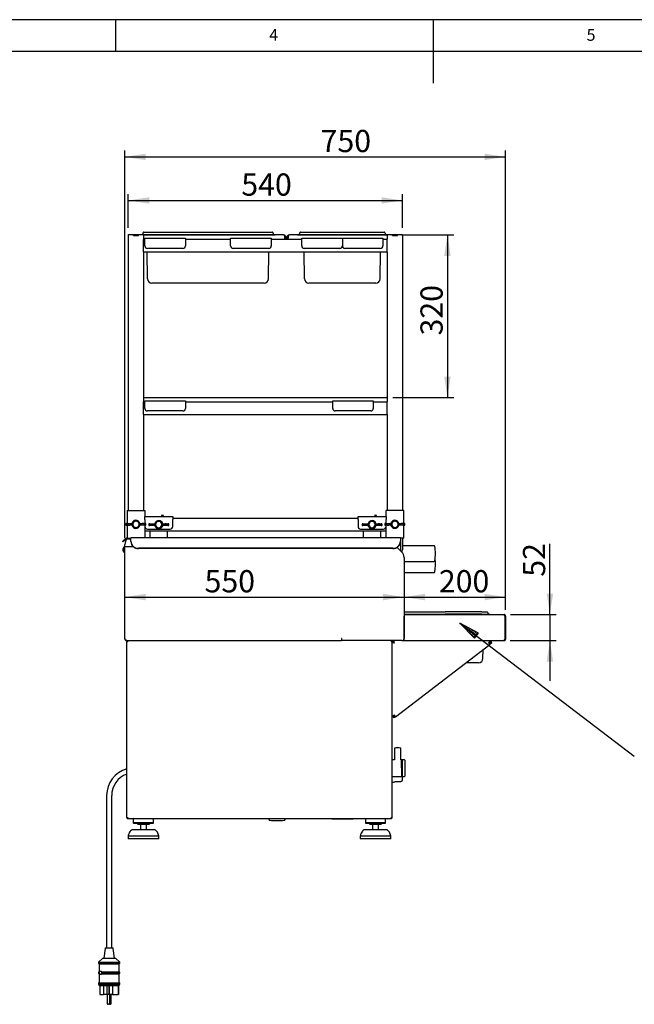
# Paper-space layout 'Layout1' of a CAD drawing. Extents: x 5 to 415, y 5 to 292.
# Drawn here: x 145 to 242, y 137 to 292 of the extents above; entities that cross this region are included whole.
import ezdxf

# ---------------------------------------------------------------- set-up
doc = ezdxf.new("R2010")
doc.units = 0
doc.layers.add('BEMAßUNG', color=96, linetype='CONTINUOUS')
doc.layers.add('SLD-0', color=179, linetype='CONTINUOUS')
doc.styles.add('SLDTEXTSTYLE0', font='TXT', dxfattribs={"width": 0.75})
doc.styles.add('SLDTEXTSTYLE2', font='TXT', dxfattribs={"width": 0.96})
doc.dimstyles.new('SLDDIMSTYLE0', dxfattribs={"dimtxt": 3.5, "dimasz": 3.302, "dimexe": 0, "dimexo": 0.0625, "dimgap": 0.875, "dimtad": 1, "dimdec": 0, "dimlfac": 12.5, "dimrnd": 1e-09, "dimzin": 12, "dimtxsty": 'SLDTEXTSTYLE0', "dimblk1": 'NONE', "dimblk2": 'NONE', "dimsah": 1, "dimcen": 0.09, "dimazin": 3, "dimtfac": 1, "dimtofl": 0, "dimtmove": 0, "dimatfit": 3, "dimtolj": 1, "dimtzin": 12})

# ---------------------------------------------------------------- blocks, each defined once
blk = doc.blocks.new('_D_22')
at = {"layer": 'BEMAßUNG'}
for p, q in [((161.96, 259.19), (161.96, 264.53)), ((205.16, 259.19), (205.16, 264.53)), ((161.96, 263.53), (205.16, 263.53))]:
    blk.add_line(p, q, dxfattribs=at)
for points in [[(161.96, 263.53), (165.27, 263.02), (165.27, 264.04)], [(205.16, 263.53), (201.86, 264.04), (201.86, 263.02)]]:
    blk.add_solid(points, dxfattribs=at)
at = {"layer": 'BEMAßUNG', "insert": (179.77, 267.78), "char_height": 3.5, "attachment_point": 1, "style": 'SLDTEXTSTYLE2'}
blk.add_mtext('540', dxfattribs=at)
blk = doc.blocks.new('_NONE')
blk = doc.blocks.new('_D_23')
at = {"layer": 'BEMAßUNG'}
blk.add_line((161.4, 201.05), (205.4, 201.05), dxfattribs=at)
for points in [[(161.4, 201.05), (164.71, 200.54), (164.71, 201.56)], [(205.4, 201.05), (202.1, 201.56), (202.1, 200.54)]]:
    blk.add_solid(points, dxfattribs=at)
at = {"layer": 'BEMAßUNG', "insert": (173.98, 205.3), "char_height": 3.5, "attachment_point": 1, "style": 'SLDTEXTSTYLE2'}
blk.add_mtext('550', dxfattribs=at)
blk = doc.blocks.new('_D_24')
at = {"layer": 'BEMAßUNG'}
for p, q in [((221.4, 199.07), (221.4, 202.05)), ((205.4, 201.05), (221.4, 201.05))]:
    blk.add_line(p, q, dxfattribs=at)
for points in [[(205.4, 201.05), (208.71, 200.54), (208.71, 201.56)], [(221.4, 201.05), (218.1, 201.56), (218.1, 200.54)]]:
    blk.add_solid(points, dxfattribs=at)
at = {"layer": 'BEMAßUNG', "insert": (210.89, 205.3), "char_height": 3.5, "attachment_point": 1, "style": 'SLDTEXTSTYLE2'}
blk.add_mtext('200', dxfattribs=at)
blk = doc.blocks.new('_D_25')
at = {"layer": 'BEMAßUNG'}
for p, q in [((161.4, 210.31), (161.4, 271.39)), ((161.4, 270.39), (221.4, 270.39)), ((221.4, 199.07), (221.4, 271.39))]:
    blk.add_line(p, q, dxfattribs=at)
for points in [[(161.4, 270.39), (164.71, 269.88), (164.71, 270.9)], [(221.4, 270.39), (218.1, 270.9), (218.1, 269.88)]]:
    blk.add_solid(points, dxfattribs=at)
at = {"layer": 'BEMAßUNG', "insert": (192.26, 274.64), "char_height": 3.5, "attachment_point": 1, "style": 'SLDTEXTSTYLE2'}
blk.add_mtext('750', dxfattribs=at)
blk = doc.blocks.new('_D_26')
at = {"layer": 'BEMAßUNG'}
for p, q in [((205, 258.09), (213.24, 258.09)), ((212.24, 258.09), (212.24, 232.49)), ((203.64, 232.49), (213.24, 232.49))]:
    blk.add_line(p, q, dxfattribs=at)
for points in [[(212.24, 258.09), (211.73, 254.79), (212.75, 254.79)], [(212.24, 232.49), (212.75, 235.79), (211.73, 235.79)]]:
    blk.add_solid(points, dxfattribs=at)
at = {"layer": 'BEMAßUNG', "insert": (207.99, 242.26), "char_height": 3.5, "attachment_point": 1, "rotation": 90, "style": 'SLDTEXTSTYLE2'}
blk.add_mtext('320', dxfattribs=at)
blk = doc.blocks.new('_D_27')
at = {"layer": 'BEMAßUNG'}
for p, q in [((228.39, 198.31), (228.39, 209.44)), ((222.16, 198.31), (229.39, 198.31)), ((228.39, 198.31), (228.39, 194.19)), ((222.15, 194.19), (229.39, 194.19)), ((228.39, 194.19), (228.39, 187.84))]:
    blk.add_line(p, q, dxfattribs=at)
for points in [[(228.39, 198.31), (228.9, 201.61), (227.88, 201.61)], [(228.39, 194.19), (227.88, 190.89), (228.9, 190.89)]]:
    blk.add_solid(points, dxfattribs=at)
at = {"layer": 'BEMAßUNG', "insert": (224.14, 204.26), "char_height": 3.5, "attachment_point": 1, "rotation": 90, "style": 'SLDTEXTSTYLE2'}
blk.add_mtext('52', dxfattribs=at)

psp = doc.layouts.get("Layout1")

# ---------------------------------------------------------------- hatches: boundary and pattern name
at = {"layer": 'BEMAßUNG'}
h = psp.add_hatch(dxfattribs=at)
h.set_pattern_fill('ANSI31', color=256, scale=0.08, style=0)
h.paths.add_polyline_path([(217.125, 195.369), (214.191, 196.967), (216.51, 194.561)], flags=0)

# ---------------------------------------------------------------- linework, layer by layer
for p, q in [((214.191, 196.967), (216.51, 194.561)), ((217.125, 195.369), (214.191, 196.967)), ((214.191, 196.967), (241.685, 176.016)), ((216.51, 194.561), (217.125, 195.369))]:
    psp.add_line(p, q, dxfattribs=at)
at = {"layer": 'SLD-0', "color": 179, "linetype": 'CONTINUOUS'}
for p, q in [((415, 292), (5, 292)), ((160, 287), (160, 292)), ((210, 292), (210, 282)), ((410, 287), (10, 287)), ((161.964, 258.189), (161.964, 214.709)), ((161.964, 258.189), (162.38, 258.189)), ((162.38, 258.189), (162.764, 258.189)), ((162.764, 258.029), (162.764, 258.189)), ((162.764, 258.189), (162.78, 258.189)), ((162.764, 258.029), (163.564, 258.029)), ((162.78, 258.029), (162.78, 258.189)), ((162.78, 258.189), (163.548, 258.189)), ((162.78, 258.029), (163.548, 258.029)), ((163.548, 258.029), (163.548, 258.189)), ((163.548, 258.189), (163.564, 258.189)), ((163.564, 258.029), (163.564, 258.189)), ((163.564, 258.189), (163.948, 258.189)), ((163.948, 258.189), (164.364, 258.189)), ((164.29, 258.476), (164.186, 258.189)), ((164.364, 258.189), (164.364, 257.429)), ((164.364, 258.129), (165.165, 258.129)), ((186.404, 258.089), (164.364, 258.089)), ((164.365, 258.529), (165.165, 258.529)), ((164.564, 257.569), (170.964, 257.569)), ((164.564, 257.249), (164.564, 257.569)), ((165.165, 258.529), (183.882, 258.529)), ((165.165, 258.129), (183.882, 258.129)), ((170.964, 257.569), (170.964, 257.249)), ((178.084, 257.569), (184.484, 257.569)), ((178.084, 257.249), (178.084, 257.569)), ((183.882, 258.529), (184.682, 258.529)), ((183.882, 258.129), (185.124, 258.129)), ((184.484, 257.569), (184.484, 257.249)), ((184.757, 258.476), (184.865, 258.181)), ((185.124, 258.129), (185.124, 258.089)), ((186.644, 257.409), (186.644, 257.609)), ((186.644, 257.585), (186.644, 257.409)), ((186.884, 257.585), (186.644, 257.585)), ((187.124, 257.585), (186.884, 257.585)), ((186.884, 257.585), (186.884, 257.409)), ((187.124, 257.409), (187.124, 257.609)), ((187.124, 257.409), (187.124, 257.585)), ((202.764, 258.089), (187.364, 258.089)), ((188.644, 258.129), (188.644, 258.089)), ((188.644, 258.129), (189.885, 258.129)), ((189.01, 258.476), (188.903, 258.181)), ((189.085, 258.529), (189.885, 258.529)), ((189.284, 257.569), (195.684, 257.569)), ((189.284, 257.249), (189.284, 257.569)), ((189.885, 258.529), (201.482, 258.529)), ((189.885, 258.129), (201.482, 258.129)), ((195.684, 257.569), (195.684, 257.249)), ((195.684, 257.569), (202.084, 257.569)), ((201.482, 258.529), (202.282, 258.529)), ((201.482, 258.129), (202.724, 258.129)), ((202.084, 257.569), (202.084, 257.249)), ((202.357, 258.476), (202.465, 258.181)), ((202.724, 258.129), (202.724, 258.089)), ((202.764, 258.189), (202.764, 257.429)), ((202.764, 258.189), (203.18, 258.189)), ((203.18, 258.189), (203.564, 258.189)), ((203.564, 258.189), (203.58, 258.189)), ((203.564, 258.029), (203.564, 258.189)), ((203.564, 258.029), (204.364, 258.029)), ((203.58, 258.029), (203.58, 258.189)), ((203.58, 258.189), (204.348, 258.189)), ((203.58, 258.029), (204.348, 258.029)), ((204.348, 258.029), (204.348, 258.189)), ((204.348, 258.189), (204.364, 258.189)), ((204.364, 258.029), (204.364, 258.189)), ((204.364, 258.189), (204.748, 258.189)), ((204.748, 258.189), (205.164, 258.189)), ((205.164, 258.189), (205.164, 214.709)), ((164.364, 257.429), (164.364, 257.391)), ((164.364, 257.409), (164.564, 257.409)), ((164.364, 257.089), (164.364, 257.391)), ((164.364, 255.729), (164.364, 257.089)), ((164.564, 256.369), (164.564, 257.249)), ((170.564, 255.969), (164.964, 255.969)), ((170.964, 257.409), (178.084, 257.409)), ((170.964, 257.249), (170.964, 256.369)), ((178.084, 256.369), (178.084, 257.249)), ((184.084, 255.969), (178.484, 255.969)), ((184.484, 257.409), (189.284, 257.409)), ((184.484, 257.249), (184.484, 256.369)), ((189.284, 256.369), (189.284, 257.249)), ((195.284, 255.969), (189.684, 255.969)), ((195.684, 257.249), (195.684, 256.369)), ((201.684, 255.969), (196.084, 255.969)), ((202.084, 257.409), (202.764, 257.409)), ((202.084, 257.249), (202.084, 256.369)), ((202.764, 257.391), (202.764, 257.429)), ((202.764, 257.089), (202.764, 257.391)), ((202.764, 255.729), (202.764, 257.089)), ((164.364, 255.426), (164.364, 255.729)), ((164.364, 255.426), (164.364, 255.389)), ((164.364, 255.409), (202.764, 255.409)), ((164.364, 255.389), (164.364, 231.829)), ((165.007, 251.157), (164.933, 255.409)), ((184.04, 251.157), (184.114, 255.409)), ((189.727, 251.157), (189.653, 255.409)), ((201.64, 251.157), (201.714, 255.409)), ((202.764, 255.426), (202.764, 255.729)), ((202.764, 255.389), (202.764, 255.426)), ((202.764, 255.389), (202.764, 231.829)), ((168.084, 250.489), (165.687, 250.489)), ((180.964, 250.489), (168.084, 250.489)), ((183.36, 250.489), (180.964, 250.489)), ((192.804, 250.489), (190.407, 250.489)), ((198.564, 250.489), (192.804, 250.489)), ((200.96, 250.489), (198.564, 250.489)), ((164.364, 232.489), (202.644, 232.489)), ((164.364, 231.829), (164.364, 231.791)), ((164.364, 231.809), (164.564, 231.809)), ((164.364, 231.489), (164.364, 231.791)), ((164.364, 230.129), (164.364, 231.489)), ((164.564, 231.969), (170.964, 231.969)), ((164.564, 231.649), (164.564, 231.969)), ((164.564, 230.769), (164.564, 231.649)), ((170.964, 231.969), (170.964, 231.649)), ((170.964, 231.809), (194.164, 231.809)), ((170.964, 231.649), (170.964, 230.769)), ((194.164, 231.969), (200.564, 231.969)), ((194.164, 231.649), (194.164, 231.969)), ((194.164, 230.769), (194.164, 231.649)), ((200.564, 231.969), (200.564, 231.649)), ((200.564, 231.809), (202.764, 231.809)), ((200.564, 231.649), (200.564, 230.769)), ((202.764, 232.465), (202.644, 232.489)), ((202.764, 231.791), (202.764, 231.829)), ((202.764, 231.489), (202.764, 231.791)), ((202.764, 230.129), (202.764, 231.489)), ((164.364, 229.826), (164.364, 230.129)), ((164.364, 229.826), (164.364, 229.789)), ((164.364, 229.809), (202.764, 229.809)), ((164.364, 229.789), (164.364, 214.709)), ((170.564, 230.369), (164.964, 230.369)), ((200.164, 230.369), (194.564, 230.369)), ((202.764, 229.826), (202.764, 230.129)), ((202.764, 229.789), (202.764, 229.826)), ((202.764, 229.789), (202.764, 214.709)), ((161.764, 214.709), (161.764, 212.654)), ((161.764, 214.709), (162.084, 214.709)), ((162.084, 214.709), (164.244, 214.709)), ((164.244, 214.709), (164.564, 214.709)), ((164.564, 214.709), (164.564, 213.721)), ((202.564, 213.721), (202.564, 214.709)), ((202.884, 214.709), (202.564, 214.709)), ((205.044, 214.709), (202.884, 214.709)), ((205.364, 214.709), (205.044, 214.709)), ((205.364, 212.654), (205.364, 214.709)), ((161.583, 212.639), (161.583, 212.378)), ((161.724, 212.653), (162.524, 212.685)), ((161.928, 212.621), (162.198, 212.621)), ((161.928, 212.397), (161.928, 212.621)), ((162.198, 212.621), (162.198, 212.397)), ((162.524, 212.685), (162.549, 212.685)), ((162.664, 212.653), (162.527, 212.634)), ((162.527, 212.634), (162.527, 212.383)), ((162.682, 212.654), (162.549, 212.685)), ((162.664, 212.653), (162.682, 212.654)), ((162.664, 212.653), (162.664, 212.365)), ((162.665, 212.537), (162.665, 212.481)), ((163.779, 212.685), (163.646, 212.654)), ((163.646, 212.654), (163.664, 212.653)), ((163.663, 212.481), (163.663, 212.537)), ((163.801, 212.634), (163.664, 212.653)), ((163.664, 212.365), (163.664, 212.653)), ((163.804, 212.685), (163.779, 212.685)), ((163.801, 212.383), (163.801, 212.634)), ((163.804, 212.685), (164.604, 212.653)), ((164.4, 212.621), (164.129, 212.621)), ((164.129, 212.397), (164.129, 212.621)), ((164.4, 212.621), (164.4, 212.397)), ((164.564, 213.749), (168.964, 213.749)), ((164.564, 213.269), (164.564, 213.721)), ((164.564, 213.269), (164.564, 212.654)), ((164.744, 212.378), (164.744, 212.639)), ((165.183, 212.599), (165.183, 212.338)), ((165.324, 212.613), (166.124, 212.645)), ((165.528, 212.357), (165.528, 212.581)), ((165.528, 212.581), (165.798, 212.581)), ((165.798, 212.581), (165.798, 212.357)), ((166.124, 212.645), (166.149, 212.645)), ((166.264, 212.613), (166.127, 212.594)), ((166.127, 212.594), (166.127, 212.343)), ((166.282, 212.614), (166.149, 212.645)), ((166.264, 212.613), (166.282, 212.614)), ((166.264, 212.613), (166.264, 212.325)), ((166.265, 212.497), (166.265, 212.441)), ((167.181, 213.855), (167.132, 213.749)), ((167.379, 212.645), (167.246, 212.614)), ((167.246, 212.614), (167.264, 212.613)), ((167.488, 213.88), (167.247, 213.979)), ((167.263, 212.441), (167.263, 212.497)), ((167.401, 212.594), (167.264, 212.613)), ((167.264, 212.325), (167.264, 212.613)), ((167.404, 212.645), (167.379, 212.645)), ((167.401, 212.343), (167.401, 212.594)), ((167.404, 212.645), (168.204, 212.613)), ((168, 212.581), (167.729, 212.581)), ((167.729, 212.357), (167.729, 212.581)), ((168, 212.581), (168, 212.357)), ((168.344, 212.338), (168.344, 212.599)), ((168.964, 213.749), (168.964, 213.269)), ((168.964, 213.509), (198.164, 213.509)), ((168.964, 212.149), (168.964, 213.269)), ((198.164, 213.269), (198.164, 213.749)), ((198.164, 213.749), (202.564, 213.749)), ((198.164, 213.269), (198.164, 212.149)), ((198.783, 212.599), (198.783, 212.338)), ((198.924, 212.613), (199.724, 212.645)), ((199.128, 212.581), (199.398, 212.581)), ((199.128, 212.357), (199.128, 212.581)), ((199.398, 212.581), (199.398, 212.357)), ((199.724, 212.645), (199.749, 212.645)), ((199.864, 212.613), (199.727, 212.594)), ((199.727, 212.594), (199.727, 212.343)), ((199.882, 212.614), (199.749, 212.645)), ((199.864, 212.613), (199.882, 212.614)), ((199.864, 212.613), (199.864, 212.325)), ((199.865, 212.497), (199.865, 212.441)), ((200.781, 213.855), (200.732, 213.749)), ((200.979, 212.645), (200.846, 212.614)), ((200.846, 212.614), (200.864, 212.613)), ((201.088, 213.88), (200.847, 213.979)), ((200.863, 212.441), (200.863, 212.497)), ((201.001, 212.594), (200.864, 212.613)), ((200.864, 212.325), (200.864, 212.613)), ((201.004, 212.645), (200.979, 212.645)), ((201.001, 212.343), (201.001, 212.594)), ((201.004, 212.645), (201.804, 212.613)), ((201.6, 212.581), (201.329, 212.581)), ((201.329, 212.357), (201.329, 212.581)), ((201.6, 212.581), (201.6, 212.357)), ((201.944, 212.338), (201.944, 212.599)), ((202.383, 212.639), (202.383, 212.378)), ((202.524, 212.653), (203.324, 212.685)), ((202.564, 213.721), (202.564, 213.269)), ((202.564, 212.654), (202.564, 213.269)), ((202.728, 212.621), (202.998, 212.621)), ((202.728, 212.397), (202.728, 212.621)), ((202.998, 212.621), (202.998, 212.397)), ((203.324, 212.685), (203.349, 212.685)), ((203.464, 212.653), (203.327, 212.634)), ((203.327, 212.634), (203.327, 212.383)), ((203.482, 212.654), (203.349, 212.685)), ((203.464, 212.653), (203.482, 212.654)), ((203.464, 212.653), (203.464, 212.365)), ((203.465, 212.537), (203.465, 212.481)), ((204.579, 212.685), (204.446, 212.654)), ((204.446, 212.654), (204.464, 212.653)), ((204.463, 212.481), (204.463, 212.537)), ((204.601, 212.634), (204.464, 212.653)), ((204.464, 212.365), (204.464, 212.653)), ((204.604, 212.685), (204.579, 212.685)), ((204.601, 212.383), (204.601, 212.634)), ((204.604, 212.685), (205.404, 212.653)), ((204.929, 212.397), (204.929, 212.621)), ((205.2, 212.621), (204.929, 212.621)), ((205.2, 212.621), (205.2, 212.397)), ((205.544, 212.378), (205.544, 212.639)), ((162.524, 212.333), (161.724, 212.365)), ((161.764, 212.363), (161.764, 210.318)), ((161.928, 212.397), (162.198, 212.397)), ((162.524, 212.333), (162.549, 212.333)), ((162.527, 212.383), (162.664, 212.365)), ((162.549, 212.333), (162.682, 212.364)), ((162.682, 212.364), (162.664, 212.365)), ((163.664, 212.365), (163.646, 212.364)), ((163.646, 212.364), (163.779, 212.333)), ((163.664, 212.365), (163.801, 212.383)), ((163.804, 212.333), (163.779, 212.333)), ((164.604, 212.365), (163.804, 212.333)), ((164.4, 212.397), (164.129, 212.397)), ((164.564, 212.363), (164.564, 212.149)), ((164.564, 212.149), (164.564, 210.401)), ((164.564, 211.509), (202.564, 211.509)), ((164.964, 211.749), (168.564, 211.749)), ((166.124, 212.293), (165.324, 212.325)), ((165.364, 211.509), (165.364, 210.401)), ((165.528, 212.357), (165.798, 212.357)), ((166.124, 212.293), (166.149, 212.293)), ((166.127, 212.343), (166.264, 212.325)), ((166.149, 212.293), (166.282, 212.324)), ((166.282, 212.324), (166.264, 212.325)), ((167.264, 212.325), (167.246, 212.324)), ((167.246, 212.324), (167.379, 212.293)), ((167.264, 212.325), (167.401, 212.343)), ((167.404, 212.293), (167.379, 212.293)), ((168.204, 212.325), (167.404, 212.293)), ((168, 212.357), (167.729, 212.357)), ((168.164, 210.401), (168.164, 211.509)), ((198.564, 211.749), (202.164, 211.749)), ((199.724, 212.293), (198.924, 212.325)), ((198.964, 211.509), (198.964, 210.401)), ((199.128, 212.357), (199.398, 212.357)), ((199.724, 212.293), (199.749, 212.293)), ((199.727, 212.343), (199.864, 212.325)), ((199.749, 212.293), (199.882, 212.324)), ((199.882, 212.324), (199.864, 212.325)), ((200.864, 212.325), (200.846, 212.324)), ((200.846, 212.324), (200.979, 212.293)), ((200.864, 212.325), (201.001, 212.343)), ((201.004, 212.293), (200.979, 212.293)), ((201.804, 212.325), (201.004, 212.293)), ((201.6, 212.357), (201.329, 212.357)), ((201.764, 210.401), (201.764, 211.509)), ((203.324, 212.333), (202.524, 212.365)), ((202.564, 212.149), (202.564, 212.363)), ((202.564, 210.401), (202.564, 212.149)), ((202.728, 212.397), (202.998, 212.397)), ((203.324, 212.333), (203.349, 212.333)), ((203.327, 212.383), (203.464, 212.365)), ((203.349, 212.333), (203.482, 212.364)), ((203.482, 212.364), (203.464, 212.365)), ((204.464, 212.365), (204.446, 212.364)), ((204.446, 212.364), (204.579, 212.333)), ((204.464, 212.365), (204.601, 212.383)), ((204.604, 212.333), (204.579, 212.333)), ((205.404, 212.365), (204.604, 212.333)), ((205.2, 212.397), (204.929, 212.397)), ((205.364, 210.309), (205.364, 212.363)), ((161.039, 209.825), (161.183, 209.946)), ((161.116, 209.734), (161.039, 209.825)), ((161.26, 209.854), (161.116, 209.734)), ((161.183, 209.946), (161.529, 210.237)), ((161.607, 210.145), (161.26, 209.854)), ((161.596, 210.025), (161.404, 209.309)), ((161.564, 210.266), (161.529, 210.237)), ((161.529, 210.237), (161.607, 210.145)), ((161.596, 210.025), (161.64, 210.189)), ((161.634, 210.168), (161.607, 210.145)), ((162.364, 210.189), (161.64, 210.189)), ((161.797, 210.309), (162.084, 210.309)), ((161.964, 210.309), (161.964, 210.189)), ((162.084, 210.309), (162.364, 210.309)), ((204.844, 210.401), (162.364, 210.401)), ((162.364, 210.077), (162.364, 210.401)), ((162.364, 209.863), (162.364, 210.077)), ((162.364, 209.808), (162.364, 209.863)), ((204.844, 210.401), (204.844, 210.077)), ((205.044, 210.309), (204.844, 210.309)), ((204.844, 210.077), (204.844, 209.863)), ((204.844, 209.863), (204.844, 209.808)), ((204.844, 209.808), (204.844, 208.389)), ((205.364, 210.309), (205.044, 210.309)), ((205.164, 210.309), (205.164, 208.502)), ((161.14, 208.522), (161.14, 208.707)), ((161.14, 208.337), (161.14, 208.522)), ((161.404, 208.942), (161.372, 208.942)), ((161.372, 208.522), (161.372, 208.942)), ((161.372, 208.102), (161.372, 208.522)), ((161.372, 208.102), (161.404, 208.102)), ((161.404, 208.989), (161.404, 209.309)), ((162.739, 208.989), (161.404, 208.989)), ((161.404, 194.509), (161.404, 208.989)), ((203.644, 208.735), (163.564, 208.735)), ((203.644, 208.68), (163.564, 208.68)), ((205.052, 208.14), (204.318, 208.875)), ((204.841, 208.352), (204.844, 208.389)), ((210.079, 209.149), (205.191, 209.149)), ((205.404, 207.292), (205.404, 194.509)), ((205.404, 206.669), (210.079, 206.669)), ((205.404, 204.909), (210.079, 204.909)), ((205.404, 198.749), (206.085, 198.749)), ((206.085, 198.749), (211.884, 198.749)), ((217.682, 198.749), (211.884, 198.749)), ((217.682, 198.749), (218.482, 198.749)), ((218.557, 198.696), (218.665, 198.401)), ((205.404, 198.349), (206.085, 198.349)), ((205.404, 198.309), (221.164, 198.309)), ((205.404, 194.429), (205.404, 198.069)), ((206.085, 198.349), (211.884, 198.349)), ((217.682, 198.349), (211.884, 198.349)), ((217.682, 198.349), (218.924, 198.349)), ((218.924, 198.349), (218.924, 198.309)), ((221.227, 198.069), (221.268, 198.069)), ((221.268, 198.069), (221.268, 194.429)), ((221.404, 198.069), (221.284, 198.069)), ((221.284, 198.069), (221.284, 194.429)), ((221.404, 198.069), (221.404, 194.429)), ((161.868, 194.029), (161.708, 194.029)), ((161.708, 166.349), (161.708, 194.029)), ((161.724, 194.189), (195.564, 194.189)), ((161.868, 194.189), (161.868, 194.109)), ((195.564, 194.509), (195.564, 194.189)), ((195.604, 194.509), (195.564, 194.509)), ((195.604, 194.189), (195.564, 194.189)), ((195.604, 194.189), (195.604, 194.509)), ((205.084, 194.189), (195.604, 194.189)), ((203.388, 194.189), (203.388, 194.109)), ((203.548, 194.029), (203.388, 194.029)), ((203.548, 194.189), (203.548, 194.029)), ((203.764, 194.029), (203.548, 194.029)), ((203.548, 166.349), (203.548, 194.029)), ((203.708, 194.021), (203.548, 194.021)), ((203.548, 193.972), (203.708, 193.972)), ((203.708, 193.972), (203.708, 194.021)), ((203.764, 194.189), (203.764, 194.029)), ((205.084, 194.189), (205.404, 194.189)), ((205.404, 194.189), (205.404, 194.429)), ((205.404, 194.189), (221.153, 194.189)), ((218.807, 193.739), (219.156, 194.006)), ((218.905, 193.612), (219.253, 193.879)), ((219.148, 194.029), (219.148, 194.189)), ((219.253, 193.879), (219.156, 194.006)), ((221.153, 194.189), (221.164, 194.189)), ((221.268, 194.429), (221.227, 194.429)), ((221.404, 194.429), (221.284, 194.429)), ((204.082, 182.181), (218.919, 193.594)), ((217.84, 191.377), (217.865, 192.783)), ((218.716, 193.857), (218.919, 193.594)), ((217.16, 190.709), (215.168, 190.709)), ((203.708, 182.189), (203.548, 182.189)), ((203.729, 182.178), (203.953, 182.35)), ((203.827, 182.051), (203.729, 182.178)), ((203.827, 182.051), (204.05, 182.223)), ((204.082, 182.181), (203.88, 182.444)), ((203.888, 177.266), (203.888, 175.444)), ((204.888, 175.444), (204.888, 177.266)), ((203.877, 175.429), (203.548, 175.429)), ((205.012, 175.429), (204.899, 175.429)), ((205.108, 175.409), (205.028, 175.409)), ((205.028, 175.409), (205.028, 172.809)), ((205.108, 172.809), (205.108, 175.409)), ((205.428, 175.429), (205.128, 175.429)), ((205.11, 174.84), (205.108, 174.847)), ((203.548, 172.789), (205.012, 172.789)), ((205.028, 172.809), (205.108, 172.809)), ((205.124, 172.778), (205.124, 172.684)), ((205.124, 172.684), (205.124, 172.305)), ((205.128, 172.789), (205.428, 172.789)), ((204.084, 171.978), (204.884, 171.978)), ((158.548, 169.789), (158.548, 145.789)), ((159.348, 145.789), (159.348, 169.789)), ((161.708, 166.349), (161.868, 166.349)), ((161.868, 166.349), (161.868, 166.269)), ((161.868, 166.189), (161.868, 166.269)), ((161.868, 166.189), (161.873, 166.189)), ((161.873, 166.189), (203.382, 166.189)), ((162.828, 166.189), (162.748, 166.109)), ((162.748, 166.109), (162.748, 165.469)), ((165.948, 166.109), (162.748, 166.109)), ((165.948, 166.109), (165.868, 166.189)), ((165.948, 165.469), (165.948, 166.109)), ((194.028, 166.149), (197.388, 166.149)), ((199.388, 166.189), (199.308, 166.109)), ((199.308, 166.109), (199.308, 165.469)), ((202.508, 166.109), (199.308, 166.109)), ((202.508, 166.109), (202.428, 166.189)), ((202.508, 165.469), (202.508, 166.109)), ((203.382, 166.189), (203.388, 166.189)), ((203.388, 166.349), (203.388, 166.269)), ((203.388, 166.349), (203.548, 166.349)), ((203.388, 166.189), (203.388, 166.269)), ((162.636, 164.429), (166.06, 164.429)), ((162.748, 165.469), (162.828, 165.389)), ((165.948, 165.469), (162.748, 165.469)), ((165.868, 165.389), (162.828, 165.389)), ((165.228, 165.229), (163.468, 165.229)), ((163.868, 165.229), (163.868, 164.429)), ((164.828, 164.429), (164.828, 165.229)), ((165.868, 165.389), (165.948, 165.469)), ((184.263, 165.89), (184.511, 165.868)), ((184.511, 165.868), (186.264, 165.868)), ((186.264, 165.868), (186.513, 165.89)), ((199.196, 164.429), (202.62, 164.429)), ((199.308, 165.469), (199.388, 165.389)), ((202.508, 165.469), (199.308, 165.469)), ((202.428, 165.389), (199.388, 165.389)), ((201.788, 165.229), (200.028, 165.229)), ((200.428, 165.229), (200.428, 164.429)), ((201.388, 164.429), (201.388, 165.229)), ((202.428, 165.389), (202.508, 165.469)), ((161.948, 163.389), (161.948, 162.989)), ((166.748, 163.389), (161.948, 163.389)), ((166.748, 162.989), (161.948, 162.989)), ((166.748, 162.989), (166.748, 163.389)), ((198.508, 163.389), (198.508, 162.989)), ((203.308, 163.389), (198.508, 163.389)), ((203.308, 162.989), (198.508, 162.989)), ((203.308, 162.989), (203.308, 163.389)), ((158.378, 145.789), (158.866, 145.789)), ((158.866, 145.789), (159.517, 145.789)), ((158.299, 145.719), (158.108, 144.189)), ((159.788, 144.189), (159.597, 145.719)), ((157.948, 144.189), (157.268, 143.549)), ((157.268, 143.549), (157.268, 143.389)), ((157.268, 143.549), (158.706, 143.549)), ((157.268, 143.389), (157.348, 143.309)), ((157.268, 143.389), (158.706, 143.389)), ((157.348, 143.309), (157.348, 142.029)), ((157.348, 143.309), (158.718, 143.309)), ((157.948, 144.189), (158.804, 144.189)), ((158.706, 143.549), (160.628, 143.549)), ((158.706, 143.389), (160.628, 143.389)), ((158.718, 143.309), (160.548, 143.309)), ((158.804, 144.189), (159.948, 144.189)), ((160.628, 143.549), (159.948, 144.189)), ((160.548, 143.309), (160.628, 143.389)), ((160.548, 142.029), (160.548, 143.309)), ((160.628, 143.389), (160.628, 143.549)), ((157.348, 142.029), (157.268, 141.949)), ((157.268, 141.949), (157.268, 141.789)), ((157.268, 141.949), (157.36, 141.949)), ((157.268, 141.789), (157.348, 141.709)), ((157.268, 141.789), (157.36, 141.789)), ((157.348, 142.029), (157.466, 142.029)), ((157.348, 141.709), (157.348, 140.269)), ((157.348, 141.709), (157.466, 141.709)), ((157.36, 141.949), (157.466, 142.029)), ((157.466, 141.709), (157.36, 141.789)), ((157.717, 141.949), (160.628, 141.949)), ((157.717, 141.789), (160.628, 141.789)), ((157.802, 142.029), (160.548, 142.029)), ((157.802, 141.709), (160.548, 141.709)), ((160.628, 141.949), (160.548, 142.029)), ((160.548, 141.709), (160.628, 141.789)), ((160.548, 140.269), (160.548, 141.709)), ((160.628, 141.789), (160.628, 141.949)), ((157.268, 140.269), (157.268, 140.069)), ((157.268, 140.269), (158.706, 140.269)), ((157.268, 140.069), (157.348, 139.869)), ((157.268, 140.069), (158.706, 140.069)), ((157.348, 139.869), (158.718, 139.869)), ((157.492, 139.869), (157.492, 138.429)), ((158.077, 139.869), (158.077, 138.429)), ((158.562, 139.869), (158.562, 138.429)), ((158.706, 140.269), (160.628, 140.269)), ((158.706, 140.069), (160.628, 140.069)), ((158.718, 139.869), (160.548, 139.869)), ((158.919, 139.869), (158.919, 138.429)), ((158.942, 139.869), (158.942, 138.429)), ((159.45, 139.869), (159.45, 138.429)), ((160.367, 139.869), (160.367, 138.429)), ((160.401, 139.869), (160.401, 138.429)), ((160.404, 138.429), (160.404, 139.869)), ((160.548, 139.869), (160.628, 140.069)), ((160.628, 140.069), (160.628, 140.269)), ((157.492, 138.429), (158.077, 138.429)), ((158.562, 138.429), (158.077, 138.429)), ((158.919, 138.429), (158.562, 138.429)), ((158.638, 138.429), (158.638, 137.029)), ((158.942, 138.429), (158.919, 138.429)), ((159.45, 138.429), (158.942, 138.429)), ((159.038, 137.029), (159.038, 138.429)), ((159.257, 137.029), (159.257, 138.429)), ((159.45, 138.429), (160.367, 138.429)), ((160.401, 138.429), (160.367, 138.429)), ((160.401, 138.429), (160.404, 138.429)), ((158.918, 136.909), (158.758, 136.909)), ((158.948, 136.912), (158.954, 136.911)), ((158.954, 136.911), (158.977, 136.909)), ((159.137, 136.909), (158.977, 136.909))]:
    psp.add_line(p, q, dxfattribs=at)
for centre, radius, start, end in [((164.365, 258.449), 0.08, 90, 160), ((184.682, 258.449), 0.08, 20, 90), ((184.94, 258.209), 0.08, 200, 270), ((186.38, 257.585), 0.504, 0, 84.66424), ((187.388, 257.585), 0.504, 95.33576, 180), ((188.828, 258.209), 0.08, 270, 340), ((189.085, 258.449), 0.08, 90, 160), ((202.282, 258.449), 0.08, 20, 90), ((202.54, 258.209), 0.08, 200, 270), ((164.964, 256.369), 0.4, 180, 270), ((170.564, 256.369), 0.4, 270, 0), ((178.484, 256.369), 0.4, 180, 270), ((184.084, 256.369), 0.4, 270, 0), ((189.684, 256.369), 0.4, 180, 270), ((195.284, 256.369), 0.4, 270, 0), ((196.084, 256.369), 0.4, 180, 270), ((201.684, 256.369), 0.4, 270, 0), ((165.687, 251.169), 0.68, 181, 270), ((183.36, 251.169), 0.68, 270, 359), ((190.407, 251.169), 0.68, 181, 270), ((200.96, 251.169), 0.68, 270, 359), ((164.964, 230.769), 0.4, 180, 270), ((170.564, 230.769), 0.4, 270, 0), ((194.564, 230.769), 0.4, 180, 270), ((200.164, 230.769), 0.4, 270, 0), ((163.164, 212.509), 0.64, 15.96201, 164.03799), ((163.164, 212.509), 0.5, 3.24157, 176.75843), ((163.164, 212.509), 0.5, 183.24157, 356.75843), ((166.764, 212.469), 0.64, 15.96201, 164.03799), ((166.764, 212.469), 0.5, 3.24157, 176.75843), ((200.364, 212.469), 0.64, 15.96201, 164.03799), ((200.364, 212.469), 0.5, 3.24157, 176.75843), ((203.964, 212.509), 0.64, 15.96201, 164.03799), ((203.964, 212.509), 0.5, 3.24157, 176.75843), ((203.964, 212.509), 0.5, 183.24157, 356.75843), ((163.164, 212.509), 0.64, 195.96201, 270), ((163.164, 212.509), 0.64, 270, 344.03799), ((164.964, 212.149), 0.4, 180, 270), ((166.764, 212.469), 0.64, 195.96201, 270), ((166.764, 212.469), 0.5, 183.24157, 356.75843), ((166.764, 212.469), 0.64, 270, 344.03799), ((168.564, 212.149), 0.4, 270, 0), ((198.564, 212.149), 0.4, 180, 270), ((200.364, 212.469), 0.64, 195.96201, 270), ((200.364, 212.469), 0.5, 183.24157, 356.75843), ((200.364, 212.469), 0.64, 270, 344.03799), ((202.164, 212.149), 0.4, 270, 0), ((203.964, 212.509), 0.64, 195.96201, 270), ((203.964, 212.509), 0.64, 270, 344.03799), ((161.718, 210.082), 0.24, 26.39515, 130), ((161.718, 210.082), 0.12, 62.76272, 117.23728), ((163.529, 209.9), 1.166, 181.83621, 271.72544), ((163.529, 209.845), 1.166, 181.83621, 271.72544), ((203.679, 209.9), 1.166, 268.27456, 358.16379), ((203.679, 209.845), 1.166, 268.27456, 358.16379), ((161.451, 208.632), 0.32, 104.29572, 166.39163), ((161.451, 208.412), 0.32, 193.60837, 255.70428), ((204.204, 207.292), 1.2, 0, 45), ((205.191, 208.349), 0.8, 90, 91.93383), ((210.079, 208.989), 0.16, 13.22676, 90), ((205.484, 207.909), 4.88, 346.77324, 13.22676), ((210.079, 206.829), 0.16, 270, 346.77324), ((205.484, 206.149), 4.88, 346.77324, 10.3885), ((210.079, 205.069), 0.16, 270, 346.77324), ((218.482, 198.669), 0.08, 20, 90), ((218.74, 198.429), 0.08, 200, 270), ((195.884, 194.509), 0.32, 180, 208.95502), ((205.084, 194.509), 0.32, 270, 0), ((205.284, 194.269), 0.12, 318.18969, 0), ((217.16, 191.389), 0.68, 270, 359), ((204.234, 174.814), 2.477, 86.43058, 98.02578), ((204.388, 175.745), 1.602, 71.95212, 108.04788), ((204.503, 173.806), 3.482, 83.6516, 91.89204), ((205.012, 175.413), 0.016, 0, 90), ((205.128, 175.409), 0.02, 90, 180), ((205.428, 175.349), 0.08, 0, 90), ((162.948, 169.789), 4.4, 106.36875, 180), ((162.948, 169.789), 3.6, 110.14789, 180), ((205.012, 172.805), 0.016, 270, 0), ((205.128, 172.809), 0.02, 180, 270), ((205.428, 172.869), 0.08, 270, 0), ((184.28, 166.081), 0.192, 145.92575, 265), ((186.496, 166.081), 0.192, 275, 34.07425), ((194.028, 166.389), 0.24, 236.44269, 270), ((197.388, 166.389), 0.24, 270, 303.55731), ((162.636, 164.189), 0.24, 90, 131.45987), ((163.308, 165.229), 0.16, 0, 90), ((165.388, 165.229), 0.16, 90, 180), ((166.06, 164.189), 0.24, 48.54013, 90), ((199.196, 164.189), 0.24, 90, 131.45987), ((199.868, 165.229), 0.16, 0, 90), ((201.948, 165.229), 0.16, 90, 180), ((202.62, 164.189), 0.24, 48.54013, 90), ((158.378, 145.709), 0.08, 90, 172.87498), ((159.517, 145.709), 0.08, 7.12502, 90), ((158.758, 137.029), 0.12, 180, 270), ((158.918, 137.029), 0.12, 270, 0), ((159.137, 137.029), 0.12, 270, 0)]:
    psp.add_arc(centre, radius, start, end, dxfattribs=at)
for centre, major_axis, ratio, start_param, end_param in [((186.404, 257.609), (0, 0.48), 0.5, 4.712389, 6.2831853), ((187.364, 257.609), (0, 0.48), 0.5, 0, 1.5707963), ((162.063, 212.639), (0.48, 0), 0.04, 2.3561945, 4.4270272), ((162.063, 212.639), (0.48, 0), 0.04, 4.9977507, 6.0213859), ((163.27, 212.509), (0.606, 0), 0.9845684, 2.8965443, 3.0941821), ((163.27, 212.509), (0.606, 0), 0.9845684, 3.1890033, 3.386641), ((163.058, 212.509), (0.606, 0), 0.9845684, 0.0474106, 0.2450483), ((163.058, 212.509), (0.606, 0), 0.9845684, 6.038137, 6.2357747), ((164.264, 212.639), (0.48, 0), 0.04, 3.403392, 4.4270272), ((164.264, 212.639), (0.48, 0), 0.04, 4.9977507, 7.0685835), ((165.663, 212.599), (0.48, 0), 0.04, 2.3561945, 4.4270272), ((165.663, 212.599), (0.48, 0), 0.04, 4.9977507, 6.0213859), ((166.87, 212.469), (0.606, 0), 0.9845684, 2.8965443, 3.0941821), ((167.064, 213.536), (0.183, 0.444), 0.04, 0, 0.7853982), ((166.658, 212.469), (0.606, 0), 0.9845684, 0.0474106, 0.2450483), ((167.864, 212.599), (0.48, 0), 0.04, 3.403392, 4.4270272), ((167.305, 213.436), (0.183, 0.444), 0.04, 5.4977871, 6.2831853), ((167.864, 212.599), (0.48, 0), 0.04, 4.9977507, 7.0685835), ((199.263, 212.599), (0.48, 0), 0.04, 2.3561945, 4.4270272), ((199.263, 212.599), (0.48, 0), 0.04, 4.9977507, 6.0213859), ((200.47, 212.469), (0.606, 0), 0.9845684, 2.8965443, 3.0941821), ((200.664, 213.536), (0.183, 0.444), 0.04, 0, 0.7853982), ((200.258, 212.469), (0.606, 0), 0.9845684, 0.0474106, 0.2450483), ((201.464, 212.599), (0.48, 0), 0.04, 3.403392, 4.4270272), ((200.905, 213.436), (0.183, 0.444), 0.04, 5.4977871, 6.2831853), ((201.464, 212.599), (0.48, 0), 0.04, 4.9977507, 7.0685835), ((202.863, 212.639), (0.48, 0), 0.04, 2.3561945, 4.4270272), ((202.863, 212.639), (0.48, 0), 0.04, 4.9977507, 6.0213859), ((204.07, 212.509), (0.606, 0), 0.9845684, 2.8965443, 3.0941821), ((204.07, 212.509), (0.606, 0), 0.9845684, 3.1890033, 3.386641), ((203.858, 212.509), (0.606, 0), 0.9845684, 0.0474106, 0.2450483), ((203.858, 212.509), (0.606, 0), 0.9845684, 6.038137, 6.2357747), ((205.064, 212.639), (0.48, 0), 0.04, 3.403392, 4.4270272), ((205.064, 212.639), (0.48, 0), 0.04, 4.9977507, 7.0685835), ((162.063, 212.378), (0.48, 0), 0.04, 1.8561581, 3.9269908), ((162.063, 212.378), (0.48, 0), 0.04, 0.2617994, 1.2854346), ((164.264, 212.378), (0.48, 0), 0.04, 1.8561581, 2.8797933), ((164.264, 212.378), (0.48, 0), 0.04, 5.4977871, 7.5686199), ((165.663, 212.338), (0.48, 0), 0.04, 1.8561581, 3.9269908), ((165.663, 212.338), (0.48, 0), 0.04, 0.2617994, 1.2854346), ((166.87, 212.469), (0.606, 0), 0.9845684, 3.1890033, 3.386641), ((166.658, 212.469), (0.606, 0), 0.9845684, 6.038137, 6.2357747), ((167.864, 212.338), (0.48, 0), 0.04, 1.8561581, 2.8797933), ((167.864, 212.338), (0.48, 0), 0.04, 5.4977871, 7.5686199), ((199.263, 212.338), (0.48, 0), 0.04, 1.8561581, 3.9269908), ((199.263, 212.338), (0.48, 0), 0.04, 0.2617994, 1.2854346), ((200.47, 212.469), (0.606, 0), 0.9845684, 3.1890033, 3.386641), ((200.258, 212.469), (0.606, 0), 0.9845684, 6.038137, 6.2357747), ((201.464, 212.338), (0.48, 0), 0.04, 1.8561581, 2.8797933), ((201.464, 212.338), (0.48, 0), 0.04, 5.4977871, 7.5686199), ((202.863, 212.378), (0.48, 0), 0.04, 1.8561581, 3.9269908), ((202.863, 212.378), (0.48, 0), 0.04, 0.2617994, 1.2854346), ((205.064, 212.378), (0.48, 0), 0.04, 1.8561581, 2.8797933), ((205.064, 212.378), (0.48, 0), 0.04, 5.4977871, 7.5686199), ((204.748, 208.502), (0, 0.496), 0.8390996, 3.9207037, 4.712389)]:
    psp.add_ellipse(centre, major_axis=major_axis, ratio=ratio, start_param=start_param, end_param=end_param, dxfattribs=at)
for points, knots in [([(202.644, 232.489), (202.655, 232.485), (202.678, 232.477), (202.712, 232.417), (202.741, 232.345), (202.758, 232.29), (202.764, 232.271)], [0, 0, 0, 0, 0.2842529, 0.5685509, 0.8528491, 1, 1, 1, 1]), ([(221.164, 198.309), (221.168, 198.306), (221.178, 198.301), (221.191, 198.258), (221.205, 198.196), (221.217, 198.128), (221.225, 198.085), (221.227, 198.069)], [0, 0, 0, 0, 0.2177182, 0.4354459, 0.6531736, 0.8709012, 1, 1, 1, 1]), ([(221.284, 198.069), (221.282, 198.085), (221.279, 198.116), (221.25, 198.155), (221.224, 198.177), (221.208, 198.18), (221.208, 198.18)], [0, 0, 0, 0, 0.3283012, 0.6566025, 0.9849037, 1, 1, 1, 1]), ([(161.404, 194.509), (161.406, 194.48), (161.41, 194.425), (161.448, 194.338), (161.513, 194.259), (161.613, 194.2), (161.685, 194.193), (161.724, 194.189)], [0, 0, 0, 0, 0.16657692, 0.31171377, 0.53731602, 0.75257146, 1, 1, 1, 1]), ([(161.724, 194.189), (161.697, 194.194), (161.642, 194.204), (161.561, 194.281), (161.481, 194.387), (161.429, 194.469), (161.404, 194.509)], [0, 0, 0, 0, 0.25464897, 0.50954066, 0.7644336, 1, 1, 1, 1]), ([(203.88, 193.857), (203.871, 193.895), (203.854, 193.971), (203.829, 194.073), (203.804, 194.148), (203.782, 194.184), (203.769, 194.188), (203.764, 194.189)], [0, 0, 0, 0, 0.2199017, 0.4398219, 0.6597422, 0.8796624, 1, 1, 1, 1]), ([(203.828, 193.909), (203.823, 193.923), (203.813, 193.952), (203.799, 193.989), (203.785, 194.016), (203.773, 194.028), (203.766, 194.029), (203.764, 194.029)], [0, 0, 0, 0, 0.2266854, 0.4533709, 0.6799804, 0.9065897, 1, 1, 1, 1]), ([(203.88, 193.857), (203.871, 193.878), (203.853, 193.92), (203.826, 193.975), (203.799, 194.014), (203.778, 194.028), (203.767, 194.029), (203.764, 194.029)], [0, 0, 0, 0, 0.2336955, 0.467391, 0.701018, 0.934645, 1, 1, 1, 1]), ([(218.831, 193.909), (218.892, 193.929), (218.973, 193.957), (219.068, 193.985), (219.114, 193.996), (219.141, 194.002), (219.153, 194.005), (219.155, 194.006), (219.156, 194.006)], [0, 0, 0, 0, 0.5019209, 0.6683223, 0.8021564, 0.9089365, 0.9555669, 1, 1, 1, 1]), ([(221.227, 194.429), (221.222, 194.401), (221.211, 194.346), (221.195, 194.273), (221.178, 194.219), (221.164, 194.192), (221.156, 194.19), (221.153, 194.189)], [0, 0, 0, 0, 0.2188827, 0.437779, 0.6566752, 0.8755714, 1, 1, 1, 1]), ([(221.164, 194.189), (221.191, 194.192), (221.246, 194.197), (221.319, 194.24), (221.374, 194.303), (221.4, 194.37), (221.403, 194.413), (221.404, 194.429)], [0, 0, 0, 0, 0.2188827, 0.437779, 0.6566752, 0.8755714, 1, 1, 1, 1]), ([(221.204, 194.316), (221.205, 194.316), (221.22, 194.319), (221.245, 194.338), (221.273, 194.372), (221.283, 194.405), (221.284, 194.424), (221.284, 194.429)], [0, 0, 0, 0, 0.0180341, 0.3133015, 0.608455, 0.9036082, 1, 1, 1, 1]), ([(203.888, 175.444), (203.887, 175.44), (203.885, 175.432), (203.878, 175.43), (203.874, 175.429)], [0, 0, 0, 0, 0.49847124, 1, 1, 1, 1]), ([(204.901, 175.429), (204.898, 175.43), (204.891, 175.432), (204.889, 175.44), (204.888, 175.444)], [0, 0, 0, 0, 0.50115866, 1, 1, 1, 1]), ([(205.028, 174.16), (205.028, 174.239), (205.028, 174.402), (205.028, 174.642), (205.028, 174.871), (205.028, 175.073), (205.028, 175.234), (205.028, 175.345), (205.028, 175.405), (205.028, 175.408), (205.028, 175.409)], [0, 0, 0, 0, 0.119473, 0.2461025, 0.3779964, 0.5126893, 0.6473822, 0.7792761, 0.9059056, 1, 1, 1, 1]), ([(205.108, 175.409), (205.108, 175.405), (205.108, 175.396), (205.108, 175.324), (205.108, 175.204), (205.108, 175.035), (205.108, 174.827), (205.108, 174.594), (205.108, 174.275), (205.108, 173.943), (205.108, 173.624), (205.108, 173.391), (205.108, 173.183), (205.108, 173.014), (205.108, 172.894), (205.108, 172.822), (205.108, 172.813), (205.108, 172.809)], [0, 0, 0, 0, 0.05825802, 0.12000566, 0.18432041, 0.25, 0.31567959, 0.37999434, 0.44174198, 0.55825802, 0.62000566, 0.68432041, 0.75, 0.81567959, 0.87999434, 0.94174198, 1, 1, 1, 1]), ([(205.508, 175.349), (205.508, 175.345), (205.508, 175.336), (205.508, 175.267), (205.508, 175.153), (205.508, 174.992), (205.508, 174.794), (205.508, 174.571), (205.508, 174.267), (205.508, 173.95), (205.508, 173.646), (205.508, 173.424), (205.508, 173.226), (205.508, 173.064), (205.508, 172.95), (205.508, 172.881), (205.508, 172.873), (205.508, 172.869)], [0, 0, 0, 0, 0.058258, 0.1200057, 0.1843204, 0.25, 0.3156796, 0.3799943, 0.441742, 0.558258, 0.6200057, 0.6843204, 0.75, 0.8156796, 0.8799943, 0.941742, 1, 1, 1, 1]), ([(205.108, 174.838), (205.109, 174.836), (205.124, 174.813), (205.124, 174.785), (205.124, 174.76), (205.124, 174.76)], [0, 0, 0, 0, 0.0841778, 0.9921033, 1, 1, 1, 1]), ([(205.124, 172.305), (205.124, 172.305), (205.124, 172.287), (205.122, 172.251), (205.111, 172.196), (205.093, 172.141), (205.068, 172.093), (205.038, 172.053), (205.009, 172.025), (204.978, 172.004), (204.949, 171.99), (204.917, 171.98), (204.895, 171.979), (204.884, 171.978)], [0, 0, 0, 0, 0.001955, 0.1214136, 0.2427143, 0.3740826, 0.508864, 0.6072838, 0.7082472, 0.7801531, 0.8537366, 0.9256807, 1, 1, 1, 1]), ([(205.124, 172.684), (205.124, 172.684), (205.124, 172.69), (205.122, 172.702), (205.112, 172.722), (205.095, 172.742), (205.07, 172.761), (205.042, 172.777), (205.021, 172.785), (205.011, 172.789)], [0, 0, 0, 0, 0.0029175, 0.1697016, 0.3389949, 0.5278566, 0.7216945, 0.867258, 1, 1, 1, 1]), ([(203.548, 171.836), (203.571, 171.851), (203.651, 171.902), (203.84, 171.963), (204.004, 171.973), (204.084, 171.978)], [0, 0, 0, 0, 0.171667, 0.5977387, 1, 1, 1, 1]), ([(162.481, 164.364), (162.411, 164.3), (162.254, 164.16), (162.091, 163.91), (161.982, 163.644), (161.959, 163.474), (161.948, 163.389)], [0, 0, 0, 0, 0.2497456, 0.550339, 0.7754208, 1, 1, 1, 1]), ([(166.748, 163.389), (166.732, 163.497), (166.699, 163.715), (166.554, 163.995), (166.388, 164.214), (166.265, 164.322), (166.212, 164.369)], [0, 0, 0, 0, 0.2838932, 0.5724897, 0.8140124, 1, 1, 1, 1]), ([(199.041, 164.364), (198.971, 164.3), (198.814, 164.16), (198.651, 163.91), (198.542, 163.644), (198.519, 163.474), (198.508, 163.389)], [0, 0, 0, 0, 0.2497456, 0.550339, 0.7754208, 1, 1, 1, 1]), ([(203.308, 163.389), (203.292, 163.497), (203.259, 163.715), (203.114, 163.995), (202.948, 164.214), (202.825, 164.322), (202.772, 164.369)], [0, 0, 0, 0, 0.28389317, 0.57248965, 0.81401236, 1, 1, 1, 1]), ([(157.36, 141.789), (157.359, 141.804), (157.355, 141.847), (157.356, 141.903), (157.359, 141.939), (157.36, 141.949)], [0, 0, 0, 0, 0.2893898, 0.8184111, 1, 1, 1, 1]), ([(157.466, 142.029), (157.47, 142.04), (157.481, 142.074), (157.51, 142.118), (157.562, 142.152), (157.636, 142.149), (157.724, 142.109), (157.777, 142.054), (157.802, 142.029)], [0, 0, 0, 0, 0.0654048, 0.2012136, 0.3556144, 0.5799885, 0.8075326, 1, 1, 1, 1]), ([(157.802, 141.709), (157.782, 141.688), (157.73, 141.632), (157.656, 141.596), (157.583, 141.585), (157.528, 141.601), (157.487, 141.65), (157.472, 141.693), (157.466, 141.709)], [0, 0, 0, 0, 0.1557347, 0.4157622, 0.5335414, 0.7430707, 0.9019253, 1, 1, 1, 1]), ([(157.802, 142.029), (157.782, 142.008), (157.756, 141.981), (157.725, 141.955), (157.717, 141.949)], [0, 0, 0, 0, 0.7336435, 1, 1, 1, 1]), ([(157.717, 141.949), (157.72, 141.935), (157.73, 141.9), (157.731, 141.843), (157.721, 141.805), (157.717, 141.789)], [0, 0, 0, 0, 0.2713064, 0.678134, 1, 1, 1, 1]), ([(157.717, 141.789), (157.739, 141.77), (157.77, 141.745), (157.795, 141.717), (157.802, 141.709)], [0, 0, 0, 0, 0.7225807, 1, 1, 1, 1])]:
    psp.add_open_spline(points, degree=3, knots=knots, dxfattribs=at)
for points in [[(221.404, 198.069), (221.4, 198.1), (221.393, 198.163), (221.338, 198.242), (221.258, 198.298), (221.195, 198.305), (221.164, 198.309)], [(161.868, 194.189), (161.847, 194.186), (161.805, 194.182), (161.752, 194.145), (161.715, 194.092), (161.71, 194.05), (161.708, 194.029)], [(161.868, 194.109), (161.857, 194.108), (161.836, 194.105), (161.81, 194.087), (161.791, 194.06), (161.789, 194.039), (161.788, 194.029)], [(161.868, 194.029), (161.868, 194.05), (161.869, 194.092), (161.871, 194.145), (161.872, 194.182), (161.873, 194.186), (161.873, 194.189)], [(203.382, 194.189), (203.383, 194.186), (203.384, 194.182), (203.385, 194.145), (203.386, 194.092), (203.387, 194.05), (203.388, 194.029)], [(203.548, 194.029), (203.545, 194.05), (203.541, 194.092), (203.504, 194.145), (203.451, 194.182), (203.409, 194.186), (203.388, 194.189)], [(203.468, 194.029), (203.467, 194.039), (203.464, 194.06), (203.446, 194.087), (203.419, 194.105), (203.398, 194.108), (203.388, 194.109)], [(203.548, 193.972), (203.553, 193.963), (203.563, 193.943), (203.64, 193.915), (203.749, 193.886), (203.836, 193.866), (203.88, 193.857)], [(203.708, 193.972), (203.71, 193.963), (203.716, 193.943), (203.755, 193.915), (203.812, 193.886), (203.857, 193.866), (203.88, 193.857)], [(219.148, 194.189), (219.112, 194.184), (219.04, 194.174), (218.932, 194.097), (218.824, 193.987), (218.752, 193.9), (218.716, 193.857)], [(219.148, 194.029), (219.112, 194.026), (219.04, 194.021), (218.932, 193.981), (218.824, 193.924), (218.752, 193.879), (218.716, 193.857)], [(203.88, 182.444), (203.836, 182.423), (203.749, 182.38), (203.64, 182.316), (203.563, 182.253), (203.553, 182.21), (203.548, 182.189)], [(203.88, 182.444), (203.857, 182.423), (203.812, 182.38), (203.755, 182.316), (203.716, 182.253), (203.71, 182.21), (203.708, 182.189)], [(161.708, 166.349), (161.71, 166.328), (161.715, 166.286), (161.752, 166.233), (161.805, 166.196), (161.847, 166.191), (161.868, 166.189)], [(161.788, 166.349), (161.789, 166.338), (161.791, 166.317), (161.81, 166.291), (161.836, 166.272), (161.857, 166.27), (161.868, 166.269)], [(161.873, 166.189), (161.873, 166.191), (161.872, 166.196), (161.871, 166.233), (161.869, 166.286), (161.868, 166.328), (161.868, 166.349)], [(203.388, 166.349), (203.387, 166.328), (203.386, 166.286), (203.385, 166.233), (203.384, 166.196), (203.383, 166.191), (203.382, 166.189)], [(203.388, 166.269), (203.398, 166.27), (203.419, 166.272), (203.446, 166.291), (203.464, 166.317), (203.467, 166.338), (203.468, 166.349)], [(203.388, 166.189), (203.409, 166.191), (203.451, 166.196), (203.504, 166.233), (203.541, 166.286), (203.545, 166.328), (203.548, 166.349)]]:
    psp.add_open_spline(points, degree=3, dxfattribs=at)

# ---------------------------------------------------------------- texts
at = {"layer": 'SLD-0', "color": 179, "char_height": 1.852, "attachment_point": 1, "style": 'SLDTEXTSTYLE0'}
for s, insert in [('4', (184.167, 290.529)), ('4', (184.167, 290.529)), ('5', (234.167, 290.529)), ('5', (234.167, 290.529))]:
    psp.add_mtext(s, dxfattribs=dict(at, insert=insert))

# ---------------------------------------------------------------- dimensions: what is measured, and where the dimension line sits
at = {"layer": 'BEMAßUNG'}
for base, p1, p2, picture, middle in [((161.404, 270.393), (221.404, 198.069), (161.404, 209.309), '_D_25', (196.137, 270.393)), ((161.964, 263.528), (205.164, 258.189), (161.964, 258.189), '_D_22', (183.65, 263.528)), ((161.404, 201.053), (205.404, 207.292), (161.404, 194.509), '_D_23', (177.86, 201.053)), ((205.404, 201.053), (221.404, 198.069), (205.404, 207.292), '_D_24', (214.765, 201.053))]:
    dim = psp.add_linear_dim(base=base, p1=p1, p2=p2, dimstyle='SLDDIMSTYLE0', dxfattribs=at)
    dim.commit()
    dim.dimension.update_dxf_attribs({"geometry": picture, "text_midpoint": middle, "dimtype": 160})
for base, p1, p2, picture, middle in [((212.237, 258.089), (202.644, 232.489), (204.004, 258.089), '_D_26', (212.237, 246.136)), ((228.389399888, 198.30878535), (221.152522504, 194.18878535), (221.163836212, 198.30878535), '_D_27', (228.389399888, 206.84981142))]:
    dim = psp.add_linear_dim(base=base, p1=p1, p2=p2, angle=90, dimstyle='SLDDIMSTYLE0', dxfattribs=at)
    dim.commit()
    dim.dimension.update_dxf_attribs({"geometry": picture, "text_midpoint": middle, "dimtype": 160})

doc.saveas('drawing.dxf')
